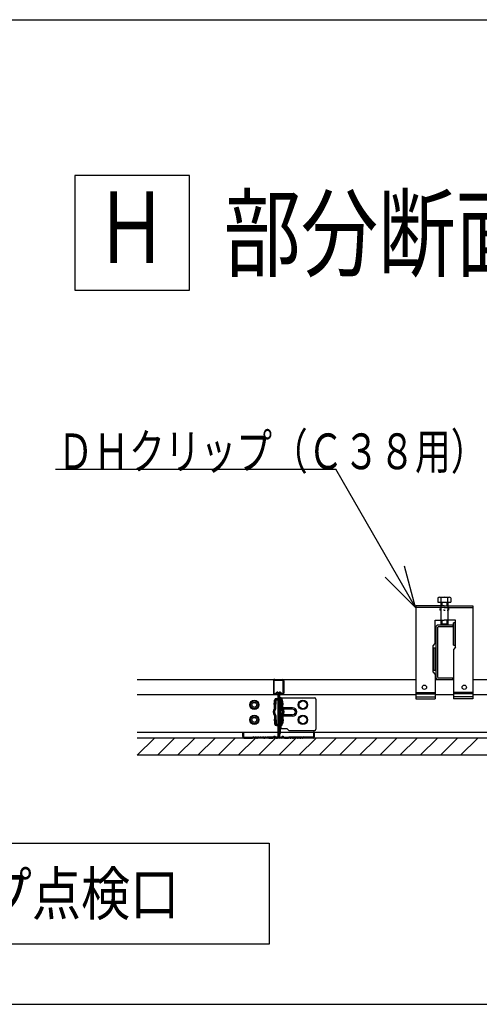
# Model space of a CAD drawing. Units: millimetres. Extents: x 2 to 412, y 5 to 290.
# Drawn here: x 286 to 318, y 87 to 156 of the extents above; entities that cross this region are included whole.
import ezdxf
from ezdxf.enums import TextEntityAlignment as Align

# ---------------------------------------------------------------- set-up
doc = ezdxf.new("R2010")
doc.units = ezdxf.units.MM
doc.linetypes.add('jw-line04', pattern=[2.4, 0.9, -0.6, 0.9])
doc.linetypes.add('jw-line05', pattern=[9.6, 1.8, -0.6, 0.3, -0.6, 3, -0.6, 0.3, -0.6, 1.8])
for name, color, linetype in [('2-0', 7, 'Continuous'), ('2-2', 7, 'Continuous'), ('F-1 レイアウト', 7, 'Continuous'), ('F-2 補助線', 7, 'Continuous')]:
    doc.layers.add(name, color=color, linetype=linetype)
doc.styles.add('ＭＳ ゴシック', font='txt')

msp = doc.modelspace()

# ---------------------------------------------------------------- linework, layer by layer
at = {"layer": '2-0', "color": 7, "linetype": 'Continuous'}
for p, q in [((315.226, 115.774), (315.226, 115.474)), ((315.342, 115.824), (316.035, 115.824)), ((315.457, 115.774), (315.457, 115.474)), ((315.919, 115.774), (315.919, 115.474)), ((316.15, 115.774), (316.15, 115.474)), ((315.688, 115.224), (313.688, 115.224)), ((313.688, 115.224), (313.688, 108.724)), ((315.688, 115.104), (313.688, 115.104)), ((315.226, 115.474), (316.15, 115.474)), ((315.388, 115.04), (315.388, 114.91)), ((315.438, 115.474), (315.438, 115.224)), ((315.438, 115.224), (315.438, 114.224)), ((315.508, 115.474), (315.508, 115.224)), ((315.688, 115.224), (317.688, 115.224)), ((315.688, 115.104), (317.688, 115.104)), ((315.868, 115.474), (315.868, 115.224)), ((315.938, 115.474), (315.938, 115.224)), ((315.938, 115.224), (315.938, 114.224)), ((315.988, 115.04), (315.988, 114.91)), ((317.688, 115.224), (317.688, 108.724)), ((315.481, 114.91), (315.388, 114.91)), ((315.688, 114.91), (315.624, 114.91)), ((315.688, 114.91), (315.753, 114.91)), ((315.895, 114.91), (315.988, 114.91)), ((315.053, 112.574), (315.053, 114.224)), ((315.053, 114.224), (315.688, 114.224)), ((315.088, 113.694), (315.088, 110.254)), ((315.208, 113.694), (315.208, 110.254)), ((316.288, 113.874), (315.268, 113.874)), ((316.288, 113.754), (315.268, 113.754)), ((315.438, 114.224), (315.438, 113.944)), ((315.938, 113.944), (315.438, 113.944)), ((315.508, 113.874), (315.438, 113.944)), ((315.508, 114.224), (315.508, 113.874)), ((316.473, 114.224), (315.688, 114.224)), ((315.868, 114.224), (315.868, 113.874)), ((315.868, 113.874), (315.938, 113.944)), ((315.938, 114.224), (315.938, 113.944)), ((316.288, 113.874), (316.288, 113.754)), ((316.473, 114.024), (316.323, 114.024)), ((316.323, 112.474), (316.323, 114.024)), ((316.443, 112.474), (316.443, 114.024)), ((316.473, 112.324), (316.473, 114.224)), ((314.903, 112.424), (315.053, 112.574)), ((314.903, 110.574), (314.903, 112.424)), ((314.903, 112.274), (315.053, 112.274)), ((314.933, 110.724), (314.933, 112.274)), ((315.053, 110.724), (315.053, 112.274)), ((316.323, 112.474), (316.473, 112.474)), ((316.473, 112.324), (316.323, 112.174)), ((316.323, 112.174), (316.323, 108.724)), ((314.903, 110.724), (315.053, 110.724)), ((314.903, 110.574), (315.053, 110.424)), ((315.053, 110.424), (315.053, 108.724)), ((315.268, 110.194), (316.288, 110.194)), ((316.288, 110.074), (316.288, 110.194)), ((294.204, 110.074), (313.688, 110.074)), ((303.734, 109.974), (303.734, 109.114)), ((303.784, 109.114), (303.784, 109.974)), ((303.819, 110.074), (303.809, 110.074)), ((303.834, 110.074), (304.364, 110.074)), ((303.834, 110.024), (304.364, 110.024)), ((304.414, 109.114), (304.414, 109.974)), ((304.464, 109.974), (304.464, 109.114)), ((315.053, 110.074), (316.323, 110.074)), ((315.053, 110.074), (316.323, 110.074)), ((317.688, 110.074), (321.338, 110.074)), ((294.204, 109.014), (313.688, 109.014)), ((303.871, 109.08), (303.945, 109.155)), ((303.905, 109.043), (303.981, 109.119)), ((304.049, 109.091), (304.049, 106.074)), ((304.099, 109.091), (304.099, 106.074)), ((304.149, 109.091), (304.149, 106.074)), ((304.293, 109.043), (304.217, 109.119)), ((304.327, 109.08), (304.253, 109.155)), ((313.688, 109.146), (315.053, 109.146)), ((313.688, 109.069), (315.053, 109.069)), ((313.688, 108.844), (315.053, 108.844)), ((315.053, 109.014), (316.323, 109.014)), ((317.688, 109.146), (316.323, 109.146)), ((317.688, 109.069), (316.323, 109.069)), ((317.688, 108.844), (316.323, 108.844)), ((317.688, 109.014), (321.338, 109.014)), ((303.78, 108.327), (303.815, 108.527)), ((303.835, 108.327), (303.78, 108.327)), ((303.807, 108.275), (303.78, 108.327)), ((303.8, 108.048), (303.807, 108.275)), ((303.839, 108.275), (303.807, 108.275)), ((303.815, 108.527), (303.818, 108.618)), ((303.815, 108.527), (303.865, 108.527)), ((303.829, 108.294), (303.864, 108.494)), ((303.879, 108.294), (303.829, 108.294)), ((303.856, 108.242), (303.829, 108.294)), ((303.85, 108.047), (303.856, 108.242)), ((303.906, 108.242), (303.856, 108.242)), ((303.864, 108.494), (303.868, 108.616)), ((303.914, 108.494), (303.864, 108.494)), ((303.879, 108.294), (303.914, 108.494)), ((303.906, 108.242), (303.879, 108.294)), ((303.9, 108.045), (303.918, 108.615)), ((303.948, 108.744), (304.049, 108.744)), ((303.948, 108.694), (304.049, 108.694)), ((303.948, 108.644), (304.049, 108.644)), ((304.25, 108.744), (304.149, 108.744)), ((304.25, 108.694), (304.149, 108.694)), ((304.25, 108.644), (304.149, 108.644)), ((304.169, 108.794), (304.169, 106.644)), ((304.279, 108.794), (304.169, 108.794)), ((304.169, 108.644), (304.269, 108.644)), ((304.269, 106.644), (304.269, 108.794)), ((304.279, 108.794), (306.599, 108.794)), ((304.298, 108.045), (304.28, 108.615)), ((304.319, 108.294), (304.284, 108.494)), ((304.284, 108.494), (304.334, 108.494)), ((304.292, 108.242), (304.319, 108.294)), ((304.292, 108.242), (304.342, 108.242)), ((304.319, 108.294), (304.369, 108.294)), ((304.334, 108.494), (304.33, 108.616)), ((304.383, 108.527), (304.333, 108.527)), ((304.369, 108.294), (304.334, 108.494)), ((304.342, 108.242), (304.369, 108.294)), ((304.348, 108.047), (304.342, 108.242)), ((304.359, 108.275), (304.391, 108.275)), ((304.363, 108.327), (304.418, 108.327)), ((304.383, 108.527), (304.38, 108.618)), ((304.418, 108.327), (304.383, 108.527)), ((304.391, 108.275), (304.418, 108.327)), ((304.398, 108.048), (304.391, 108.275)), ((306.699, 108.694), (306.699, 106.594)), ((313.688, 108.724), (315.053, 108.724)), ((317.688, 108.724), (316.323, 108.724)), ((303.8, 107.54), (303.807, 107.313)), ((303.85, 107.541), (303.839, 107.571)), ((303.85, 107.541), (303.856, 107.346)), ((303.9, 107.543), (303.918, 106.973)), ((304.269, 107.974), (304.169, 107.974)), ((304.169, 107.614), (304.269, 107.614)), ((305.069, 108.094), (304.269, 108.094)), ((305.069, 107.994), (304.269, 107.994)), ((305.069, 107.594), (304.269, 107.594)), ((305.069, 107.494), (304.269, 107.494)), ((304.298, 107.543), (304.28, 106.973)), ((304.348, 107.541), (304.342, 107.346)), ((304.398, 107.54), (304.391, 107.313)), ((303.807, 107.313), (303.78, 107.261)), ((303.78, 107.261), (303.815, 107.061)), ((303.835, 107.261), (303.78, 107.261)), ((303.839, 107.313), (303.807, 107.313)), ((303.815, 107.061), (303.818, 106.97)), ((303.815, 107.061), (303.865, 107.061)), ((303.856, 107.346), (303.829, 107.294)), ((303.829, 107.294), (303.864, 107.094)), ((303.879, 107.294), (303.829, 107.294)), ((303.906, 107.346), (303.856, 107.346)), ((303.864, 107.094), (303.868, 106.971)), ((303.914, 107.094), (303.864, 107.094)), ((303.906, 107.346), (303.879, 107.294)), ((303.879, 107.294), (303.914, 107.094)), ((303.948, 106.944), (304.049, 106.944)), ((303.948, 106.894), (304.049, 106.894)), ((303.948, 106.844), (304.049, 106.844)), ((304.25, 106.944), (304.149, 106.944)), ((304.25, 106.894), (304.149, 106.894)), ((304.25, 106.844), (304.149, 106.844)), ((304.169, 106.944), (304.269, 106.944)), ((304.319, 107.294), (304.284, 107.094)), ((304.284, 107.094), (304.334, 107.094)), ((304.292, 107.346), (304.342, 107.346)), ((304.292, 107.346), (304.319, 107.294)), ((304.319, 107.294), (304.369, 107.294)), ((304.334, 107.094), (304.33, 106.971)), ((304.383, 107.061), (304.333, 107.061)), ((304.369, 107.294), (304.334, 107.094)), ((304.342, 107.346), (304.369, 107.294)), ((304.359, 107.313), (304.391, 107.313)), ((304.363, 107.261), (304.418, 107.261)), ((304.383, 107.061), (304.38, 106.97)), ((304.418, 107.261), (304.383, 107.061)), ((304.391, 107.313), (304.418, 107.261)), ((294.204, 106.374), (321.338, 106.374)), ((301.599, 106.074), (301.599, 106.374)), ((301.599, 106.374), (301.649, 106.374)), ((301.649, 106.374), (301.649, 106.074)), ((304.049, 106.584), (304.219, 106.584)), ((304.049, 106.284), (304.219, 106.284)), ((304.169, 106.644), (304.669, 106.644)), ((304.219, 106.284), (304.219, 106.584)), ((304.669, 106.644), (304.819, 106.494)), ((304.819, 106.494), (306.599, 106.494)), ((306.599, 106.374), (306.549, 106.374)), ((306.549, 106.374), (306.549, 106.074)), ((306.599, 106.074), (306.599, 106.374)), ((326.338, 105.974), (294.204, 105.974)), ((294.204, 104.774), (295.404, 105.974)), ((295.618, 104.774), (296.818, 105.974)), ((297.033, 104.774), (298.233, 105.974)), ((298.447, 104.774), (299.647, 105.974)), ((299.861, 104.774), (301.061, 105.974)), ((301.275, 104.774), (302.475, 105.974)), ((301.699, 106.024), (302.272, 106.024)), ((301.699, 105.974), (302.272, 105.974)), ((302.3, 106.043), (302.286, 106.03)), ((302.335, 106.008), (302.321, 105.994)), ((302.363, 106.008), (302.377, 105.994)), ((302.412, 106.03), (302.399, 106.043)), ((302.443, 106.024), (302.426, 106.024)), ((302.443, 105.974), (302.426, 105.974)), ((302.556, 106.024), (302.613, 106.024)), ((302.556, 105.974), (302.613, 105.974)), ((302.689, 104.774), (303.889, 105.974)), ((302.726, 106.024), (302.783, 106.024)), ((302.783, 105.974), (302.726, 105.974)), ((302.896, 106.024), (302.953, 106.024)), ((302.953, 105.974), (302.896, 105.974)), ((303.066, 106.024), (303.123, 106.024)), ((303.066, 105.974), (303.123, 105.974)), ((303.236, 106.024), (303.293, 106.024)), ((303.293, 105.974), (303.236, 105.974)), ((303.694, 106.024), (303.406, 106.024)), ((303.406, 105.974), (303.693, 105.974)), ((303.725, 106.038), (303.74, 106.057)), ((303.778, 106.025), (303.763, 106.006)), ((303.84, 106.025), (303.855, 106.006)), ((303.894, 106.038), (303.878, 106.057)), ((303.999, 106.024), (303.924, 106.024)), ((303.924, 105.974), (303.999, 105.974)), ((304.104, 104.774), (305.304, 105.974)), ((304.199, 106.024), (304.274, 106.024)), ((304.274, 105.974), (304.199, 105.974)), ((304.305, 106.038), (304.32, 106.057)), ((304.358, 106.025), (304.343, 106.006)), ((304.42, 106.025), (304.435, 106.006)), ((304.474, 106.038), (304.458, 106.057)), ((304.504, 106.024), (304.793, 106.024)), ((304.506, 105.974), (304.793, 105.974)), ((304.963, 106.024), (304.906, 106.024)), ((304.906, 105.974), (304.963, 105.974)), ((305.133, 106.024), (305.076, 106.024)), ((305.076, 105.974), (305.133, 105.974)), ((305.303, 106.024), (305.246, 106.024)), ((305.246, 105.974), (305.303, 105.974)), ((305.473, 106.024), (305.416, 106.024)), ((305.416, 105.974), (305.473, 105.974)), ((305.518, 104.774), (306.718, 105.974)), ((305.643, 106.024), (305.586, 106.024)), ((305.586, 105.974), (305.643, 105.974)), ((305.756, 106.024), (305.772, 106.024)), ((305.756, 105.974), (305.772, 105.974)), ((305.786, 106.03), (305.8, 106.043)), ((305.835, 106.008), (305.821, 105.994)), ((305.863, 106.008), (305.877, 105.994)), ((305.899, 106.043), (305.912, 106.03)), ((306.499, 106.024), (305.926, 106.024)), ((306.499, 105.974), (305.926, 105.974)), ((306.932, 104.774), (308.132, 105.974)), ((308.346, 104.774), (309.546, 105.974)), ((309.761, 104.774), (310.961, 105.974)), ((311.175, 104.774), (312.375, 105.974)), ((312.589, 104.774), (313.789, 105.974)), ((314.003, 104.774), (315.203, 105.974)), ((315.417, 104.774), (316.617, 105.974)), ((316.832, 104.774), (318.032, 105.974)), ((326.338, 104.774), (294.204, 104.774))]:
    msp.add_line(p, q, dxfattribs=at)
for centre, radius in [((314.296, 109.524), 0.15), ((317.081, 109.524), 0.15), ((302.399, 108.294), 0.325), ((302.399, 108.294), 0.275), ((302.399, 108.294), 0.175), ((305.799, 108.294), 0.325), ((305.799, 108.294), 0.275), ((302.399, 107.244), 0.325), ((302.399, 107.244), 0.275), ((305.799, 107.244), 0.325), ((305.799, 107.244), 0.275), ((302.399, 107.244), 0.175)]:
    msp.add_circle(centre, radius, dxfattribs=at)
for centre, radius, start, end in [((315.342, 115.666), 0.158, 43.17355, 136.82645), ((315.688, 115.266), 0.558, 65.5673, 114.4327), ((316.035, 115.666), 0.158, 43.17355, 136.82645), ((315.268, 113.694), 0.18, 90, 180), ((315.268, 113.694), 0.06, 90, 180), ((315.268, 110.254), 0.18, 180, 270), ((315.268, 110.254), 0.06, 180, 270), ((303.834, 109.974), 0.1, 90, 180), ((303.809, 110.024), 0.05, 90, 180), ((303.834, 109.974), 0.05, 90, 180), ((304.364, 109.974), 0.1, 0, 90), ((304.364, 109.974), 0.05, 0, 90), ((303.834, 109.114), 0.1, 180, 315), ((303.834, 109.114), 0.05, 180, 317.84797), ((304.009, 109.091), 0.09, 0, 135), ((304.009, 109.091), 0.04, 0, 135), ((304.189, 109.091), 0.09, 45, 180), ((304.189, 109.091), 0.04, 45, 180), ((304.364, 109.114), 0.1, 225, 360), ((304.364, 109.114), 0.05, 222.15203, 0), ((303.948, 108.614), 0.13, 90, 178.19815), ((303.948, 108.614), 0.08, 90, 178.19815), ((303.948, 108.614), 0.03, 90, 178.19815), ((304.25, 108.614), 0.13, 1.80185, 90), ((304.25, 108.614), 0.08, 1.80185, 90), ((304.25, 108.614), 0.03, 1.80185, 90), ((306.599, 108.694), 0.1, 0, 90), ((304.109, 107.794), 0.4, 140.5317, 219.4683), ((304.109, 107.794), 0.35, 140.5317, 219.4683), ((304.109, 107.794), 0.3, 140.5317, 219.4683), ((303.8, 108.048), 0.05, 320.5317, 358.19815), ((303.8, 108.048), 0.1, 320.5317, 358.19815), ((303.8, 107.54), 0.1, 1.80185, 39.4683), ((304.398, 108.048), 0.1, 181.80185, 219.4683), ((304.398, 107.54), 0.1, 140.5317, 178.19815), ((304.089, 107.794), 0.3, 320.5317, 39.4683), ((304.398, 108.048), 0.05, 181.80185, 219.4683), ((304.398, 107.54), 0.05, 140.5317, 178.19815), ((304.089, 107.794), 0.35, 320.5317, 39.4683), ((304.089, 107.794), 0.4, 320.5317, 39.4683), ((305.069, 107.794), 0.3, 270, 90), ((305.069, 107.794), 0.2, 270, 90), ((303.948, 106.974), 0.13, 181.80185, 270), ((303.948, 106.974), 0.08, 181.80185, 270), ((303.948, 106.974), 0.03, 181.80185, 270), ((304.25, 106.974), 0.03, 270, 358.19815), ((304.25, 106.974), 0.08, 270, 358.19815), ((304.25, 106.974), 0.13, 270, 358.19815), ((301.699, 106.074), 0.1, 180, 270), ((301.699, 106.074), 0.05, 180, 270), ((302.349, 105.994), 0.07, 45, 135), ((303.809, 105.999), 0.09, 40, 140), ((303.999, 106.074), 0.05, 270, 0), ((303.999, 106.074), 0.1, 270, 0), ((304.199, 106.074), 0.1, 180, 270), ((304.199, 106.074), 0.05, 180, 270), ((304.389, 105.999), 0.09, 40, 140), ((305.849, 105.994), 0.07, 45, 135), ((306.499, 106.074), 0.1, 270, 0), ((306.499, 106.074), 0.05, 270, 0), ((306.599, 106.594), 0.1, 270, 0), ((302.272, 106.044), 0.02, 270, 315), ((302.272, 106.044), 0.07, 270, 315), ((302.349, 105.994), 0.02, 45, 135), ((302.426, 106.044), 0.07, 225, 270), ((302.426, 106.044), 0.02, 225, 270), ((302.443, 106.044), 0.02, 270, 308.94244), ((302.443, 106.044), 0.07, 270, 308.94244), ((302.499, 105.974), 0.07, 51.05756, 128.94244), ((302.499, 105.974), 0.02, 53.1301, 128.94244), ((302.556, 106.044), 0.07, 231.05756, 270), ((302.556, 106.044), 0.02, 231.05756, 270), ((302.613, 106.044), 0.02, 270, 308.94244), ((302.613, 106.044), 0.07, 270, 308.94244), ((302.669, 105.974), 0.07, 51.05756, 128.94244), ((302.669, 105.974), 0.02, 51.05756, 126.8699), ((302.726, 106.044), 0.07, 231.05756, 270), ((302.726, 106.044), 0.02, 231.05756, 270), ((302.783, 106.044), 0.02, 270, 308.94244), ((302.783, 106.044), 0.07, 270, 308.94244), ((302.839, 105.974), 0.07, 51.05756, 128.94244), ((302.839, 105.974), 0.02, 51.05756, 126.8699), ((302.896, 106.044), 0.07, 231.05756, 270), ((302.896, 106.044), 0.02, 231.05756, 270), ((302.953, 106.044), 0.02, 270, 308.94244), ((302.953, 106.044), 0.07, 270, 308.94244), ((303.009, 105.974), 0.07, 51.05756, 128.94244), ((303.009, 105.974), 0.02, 51.05756, 126.8699), ((303.066, 106.044), 0.07, 231.05756, 270), ((303.066, 106.044), 0.02, 231.05756, 270), ((303.123, 106.044), 0.02, 270, 308.94244), ((303.123, 106.044), 0.07, 270, 308.94244), ((303.179, 105.974), 0.07, 51.05756, 128.94244), ((303.179, 105.974), 0.02, 51.05756, 126.8699), ((303.236, 106.044), 0.07, 231.05756, 270), ((303.236, 106.044), 0.02, 231.05756, 270), ((303.293, 106.044), 0.02, 270, 308.94244), ((303.293, 106.044), 0.07, 270, 308.94244), ((303.349, 105.974), 0.07, 51.05756, 128.94244), ((303.349, 105.974), 0.02, 51.05756, 126.8699), ((303.406, 106.044), 0.07, 231.05756, 270), ((303.406, 106.044), 0.02, 231.05756, 270), ((303.694, 106.064), 0.04, 270, 320), ((303.694, 106.064), 0.09, 270, 320), ((303.809, 105.999), 0.04, 40, 140), ((303.924, 106.064), 0.09, 220, 270), ((303.924, 106.064), 0.04, 220, 270), ((304.274, 106.064), 0.04, 270, 320), ((304.274, 106.064), 0.09, 270, 320), ((304.389, 105.999), 0.04, 40, 140), ((304.504, 106.064), 0.09, 220, 270), ((304.504, 106.064), 0.04, 220, 270), ((304.793, 106.044), 0.02, 270, 308.94244), ((304.793, 106.044), 0.07, 270, 308.94244), ((304.849, 105.974), 0.07, 51.05756, 128.94244), ((304.849, 105.974), 0.02, 53.1301, 128.94244), ((304.906, 106.044), 0.07, 231.05756, 270), ((304.906, 106.044), 0.02, 231.05756, 270), ((304.963, 106.044), 0.02, 270, 308.94244), ((304.963, 106.044), 0.07, 270, 308.94244), ((305.019, 105.974), 0.07, 51.05756, 128.94244), ((305.019, 105.974), 0.02, 53.1301, 128.94244), ((305.076, 106.044), 0.07, 231.05756, 270), ((305.076, 106.044), 0.02, 231.05756, 270), ((305.133, 106.044), 0.02, 270, 308.94244), ((305.133, 106.044), 0.07, 270, 308.94244), ((305.189, 105.974), 0.07, 51.05756, 128.94244), ((305.189, 105.974), 0.02, 53.1301, 128.94244), ((305.246, 106.044), 0.07, 231.05756, 270), ((305.246, 106.044), 0.02, 231.05756, 270), ((305.303, 106.044), 0.02, 270, 308.94244), ((305.303, 106.044), 0.07, 270, 308.94244), ((305.359, 105.974), 0.07, 51.05756, 128.94244), ((305.359, 105.974), 0.02, 53.1301, 128.94244), ((305.416, 106.044), 0.07, 231.05756, 270), ((305.416, 106.044), 0.02, 231.05756, 270), ((305.473, 106.044), 0.02, 270, 308.94244), ((305.473, 106.044), 0.07, 270, 308.94244), ((305.529, 105.974), 0.07, 51.05756, 128.94244), ((305.529, 105.974), 0.02, 53.1301, 128.94244), ((305.586, 106.044), 0.07, 231.05756, 270), ((305.586, 106.044), 0.02, 231.05756, 270), ((305.643, 106.044), 0.02, 270, 308.94244), ((305.643, 106.044), 0.07, 270, 308.94244), ((305.699, 105.974), 0.07, 51.05756, 128.94244), ((305.699, 105.974), 0.02, 51.05756, 126.8699), ((305.756, 106.044), 0.07, 231.05756, 270), ((305.756, 106.044), 0.02, 231.05756, 270), ((305.772, 106.044), 0.02, 270, 315), ((305.772, 106.044), 0.07, 270, 315), ((305.849, 105.994), 0.02, 45, 135), ((305.926, 106.044), 0.07, 225, 270), ((305.926, 106.044), 0.02, 225, 270)]:
    msp.add_arc(centre, radius, start, end, dxfattribs=at)
at = {"layer": '2-2', "color": 7, "linetype": 'Continuous'}
for p, q in [((289.852, 145.308), (289.852, 137.308)), ((297.852, 145.308), (289.852, 145.308)), ((297.852, 137.308), (297.852, 145.308)), ((289.852, 137.308), (297.852, 137.308)), ((288.495, 124.775), (308.099, 124.775)), ((313.684, 115.102), (308.099, 124.775)), ((313.684, 115.102), (312.908, 117.999)), ((313.684, 115.102), (311.563, 117.223)), ((263.357, 98.617), (303.433, 98.617)), ((303.433, 98.617), (303.433, 91.544)), ((303.433, 91.544), (263.357, 91.544))]:
    msp.add_line(p, q, dxfattribs=at)
at = {"layer": 'F-1 レイアウト', "color": 7, "linetype": 'Continuous'}
msp.add_line((195.489, 87.348), (402.051, 87.348), dxfattribs=at)
at = {"layer": 'F-2 補助線', "color": 7, "linetype": 'Continuous'}
msp.add_line((161.53, 156.218), (412.257, 156.218), dxfattribs=at)

# ---------------------------------------------------------------- texts
at = {"layer": '2-2', "color": 7, "linetype": 'jw-line04', "style": 'ＭＳ ゴシック', "width": 0.769531}
msp.add_text('Ｈ', height=5, dxfattribs=at).set_placement((291.323, 139.191), (296.323, 139.191), align=Align.FIT)
at = {"layer": '2-2', "color": 7, "linetype": 'Continuous', "style": 'ＭＳ ゴシック'}
for s, height, width, p, p2 in [('部分断面図', 5, 0.831094, (300.255, 138.777), (327.255, 138.777)), ('ＤＨクリップ（Ｃ３８用）', 2.5, 0.769531, (288.638, 124.775), (318.638, 124.775))]:
    msp.add_text(s, height=height, dxfattribs=dict(at, width=width)).set_placement(p, p2, align=Align.FIT)
at = {"layer": '2-2', "color": 7, "linetype": 'jw-line05', "style": 'ＭＳ ゴシック', "width": 0.881755}
msp.add_text('目地タイプ点検口', height=3, dxfattribs=at).set_placement((269.645, 93.581), (297.145, 93.581), align=Align.FIT)

doc.saveas('drawing.dxf')
